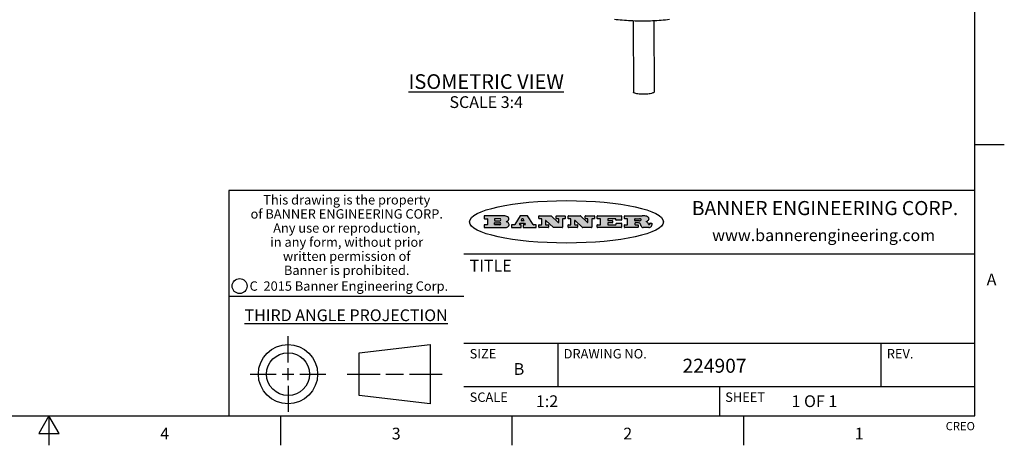
# Model space of a CAD drawing. Units: inches. Extents: x 0.4 to 16.6, y 0.6 to 10.4.
# Drawn here: x 8.3 to 16.6, y 0.6 to 4.3 of the extents above; entities that cross this region are included whole.
import ezdxf

# ---------------------------------------------------------------- set-up
doc = ezdxf.new("R2010")
doc.units = ezdxf.units.IN
doc.header["$LTSCALE"] = 0.935
doc.header["$MEASUREMENT"] = 0
doc.layers.get('0').update_dxf_attribs({"linetype": 'CONTINUOUS'})
doc.layers.add('AXIS', color=7, linetype='CONTINUOUS')
doc.layers.add('NOTES', color=7, linetype='CONTINUOUS')
doc.styles.add('TEXTSTYLE_2', font='txt', dxfattribs={"width": 0.8})
doc.styles.add('TEXTSTYLE_3', font='txt', dxfattribs={"width": 0.85})
doc.styles.add('TEXTSTYLE_4', font='txt', dxfattribs={"width": 0.9})
doc.styles.add('TEXTSTYLE_5', font='txt', dxfattribs={"width": 0.75})

msp = doc.modelspace()

# ---------------------------------------------------------------- hatches: boundary and pattern name
at = {"linetype": 'CONTINUOUS'}
h = msp.add_hatch(color=7, dxfattribs=at)
edge = h.paths.add_edge_path()
edge.add_arc((13.5577001432, 2.5085494649), 0.0173408616, 232.4713476722, 267.338189944)
edge.add_arc((13.5607987082, 2.5143997688), 0.0238935861, 209.8247607259, 235.1255079367)
edge.add_arc((13.5806801742, 2.5212486481), 0.044722495, 195.531588407, 204.7624440448)
edge.add_line((13.5375908118, 2.5092733232), (13.5357868108, 2.5153423266))
edge.add_arc((13.4974076135, 2.5055452462), 0.0396099176, 14.3201081283, 22.4984722084)
edge.add_arc((13.5201739219, 2.5145168728), 0.0151491919, 24.098260853, 63.0369451818)
edge.add_arc((13.5161192671, 2.5062372524), 0.0243676582, 63.3666028271, 90.3937697637)
edge.add_line((13.5159517998, 2.5306043351), (13.4883447845, 2.5306043351))
edge.add_arc((13.4883447827, 2.5281293355), 0.0024749995, 89.9999571958, 180.0000428043)
edge.add_line((13.4858697831, 2.5281293337), (13.4858697831, 2.5184303283))
edge.add_arc((13.4883447827, 2.5184303265), 0.0024749995, 179.9999571957, 270.0000428042)
edge.add_line((13.4883447845, 2.5159553269), (13.5130037982, 2.5159553269))
edge.add_arc((13.5130038, 2.5134803274), 0.0024749995, 359.9999571957, 90.0000428042)
edge.add_line((13.5154787995, 2.5134803256), (13.5154787995, 2.4937023146))
edge.add_arc((13.5130038, 2.4937023128), 0.0024749995, 269.9999571958, 4.28043e-05)
edge.add_line((13.5130037982, 2.4912273132), (13.3994327352, 2.4912273132))
edge.add_arc((13.3994327333, 2.4937023128), 0.0024749995, 179.9999571957, 270.0000428043)
edge.add_line((13.3969577338, 2.4937023146), (13.3969577338, 2.5135023256))
edge.add_arc((13.3994327333, 2.5135023274), 0.0024749995, 89.9999571957, 180.0000428043)
edge.add_line((13.3994327352, 2.515977327), (13.4221787478, 2.515977327))
edge.add_arc((13.4221787497, 2.5184523265), 0.0024749995, 269.9999571956, 4.28042e-05)
edge.add_line((13.4246537492, 2.5184523283), (13.4246537492, 2.564807354))
edge.add_arc((13.4221787497, 2.5648073559), 0.0024749995, 359.9999571957, 90.0000428043)
edge.add_line((13.4221787478, 2.5672823554), (13.3994327352, 2.5672823554))
edge.add_arc((13.3994327333, 2.5697573549), 0.0024749995, 179.9999571957, 270.0000428043)
edge.add_line((13.3969577338, 2.5697573568), (13.3969577338, 2.5895573678))
edge.add_arc((13.3994327333, 2.5895573696), 0.0024749995, 89.9999571957, 180.0000428043)
edge.add_line((13.3994327352, 2.5920323691), (13.5490138181, 2.5920323691))
edge.add_arc((13.5463505148, 2.4094934586), 0.1825583387, 79.8618509324, 89.1640948679)
edge.add_arc((13.5726548052, 2.5503169747), 0.039319019, 59.1202086415, 81.4730239328)
edge.add_arc((13.5783142014, 2.5566516438), 0.0310192946, 34.7540871, 62.0879016178)
edge.add_arc((13.5900029525, 2.565201245), 0.0165459396, 1.548452892, 33.5033152417)
edge.add_arc((13.5932995477, 2.5653696972), 0.0132462337, 331.1510006998, 1.205404301)
edge.add_arc((13.5822888914, 2.5720482849), 0.0261183659, 305.6373831893, 329.9727629745)
edge.add_arc((13.5519569538, 2.6152551345), 0.0789082104, 292.906155071, 305.2574666259)
edge.add_arc((13.5282557878, 2.4386010294), 0.117346916, 58.614769177, 62.3737227606)
edge.add_arc((13.5761387404, 2.5167282896), 0.0257145923, 39.3804255939, 59.0361096173)
edge.add_arc((13.5750183849, 2.5166552064), 0.0266349791, 20.3630922153, 37.9727053099)
edge.add_arc((13.5571178432, 2.509473798), 0.0459185159, 15.6740290068, 20.9917271228)
edge.add_arc((13.6156881783, 2.525116781), 0.0147197649, 192.7054516565, 206.0594861022)
edge.add_arc((13.6071938412, 2.5209082945), 0.0052403997, 205.5232099488, 227.5054868079)
edge.add_arc((13.6054655419, 2.5190929218), 0.0027347709, 228.5117626737, 266.1485845754)
edge.add_line((13.6052818493, 2.5163643272), (13.60639085, 2.5163643272))
edge.add_arc((13.6063292954, 2.5296129864), 0.0132488022, 270.266200055, 281.2404888597)
edge.add_arc((13.6075235364, 2.5238762928), 0.0073895522, 280.8288201977, 305.0837508495)
edge.add_arc((13.607924718, 2.5230254464), 0.0064647042, 306.5086174083, 340.2162360092)
edge.add_arc((13.6027235414, 2.524769508), 0.0119498009, 340.7883861657, 1.1691452593)
edge.add_line((13.6146708546, 2.525013332), (13.6146708546, 2.5276393334))
edge.add_arc((13.6171458541, 2.5276393353), 0.0024749995, 89.9999571958, 180.0000428043)
edge.add_line((13.6171458559, 2.5301143348), (13.6292558626, 2.5301143348))
edge.add_arc((13.6292558645, 2.5276393353), 0.0024749995, 359.9999571957, 90.0000428042)
edge.add_line((13.631730864, 2.5276393334), (13.631730864, 2.516087327))
edge.add_arc((13.6141751675, 2.5161916447), 0.0175560065, 332.2279060967, 359.6595469939)
edge.add_arc((13.6048681567, 2.5210861501), 0.0280715479, 308.5071794988, 332.2400656899)
edge.add_arc((13.5978759713, 2.5286873679), 0.0383802683, 288.7656836787, 309.6104317088)
edge.add_arc((13.6036139387, 2.5111006186), 0.0198837666, 271.8586572978, 289.4131338543)
edge.add_line((13.6042588488, 2.4912273132), (13.5568948225, 2.4912273132))
edge = h.paths.add_edge_path()
edge.add_arc((13.1673166046, 2.4937023128), 0.0024749995, 179.9999571957, 270.0000428042)
edge.add_line((13.1648416051, 2.4937023146), (13.1648416051, 2.5135023256))
edge.add_arc((13.1673166046, 2.5135023274), 0.0024749995, 89.9999571958, 180.0000428043)
edge.add_line((13.1673166065, 2.515977327), (13.1912396197, 2.515977327))
edge.add_arc((13.1912396216, 2.5184523265), 0.0024749995, 269.9999571956, 4.28042e-05)
edge.add_line((13.1937146211, 2.5184523283), (13.1937146211, 2.564807354))
edge.add_arc((13.1912396216, 2.5648073559), 0.0024749995, 359.9999571957, 90.0000428043)
edge.add_line((13.1912396197, 2.5672823554), (13.1673166065, 2.5672823554))
edge.add_arc((13.1673166046, 2.5697573549), 0.0024749995, 179.9999571957, 270.0000428043)
edge.add_line((13.1648416051, 2.5697573568), (13.1648416051, 2.5895573678))
edge.add_arc((13.1673166046, 2.5895573696), 0.0024749995, 89.9999571958, 180.0000428043)
edge.add_line((13.1673166065, 2.5920323691), (13.3691097184, 2.5920323691))
edge.add_arc((13.3691097202, 2.5895573696), 0.0024749995, 359.9999571957, 90.0000428042)
edge.add_line((13.3715847197, 2.5895573678), (13.3715847197, 2.5565573495))
edge.add_arc((13.3691097202, 2.5565573476), 0.0024749995, 269.9999571956, 4.28042e-05)
edge.add_line((13.3691097184, 2.5540823481), (13.3272456952, 2.5540823481))
edge.add_arc((13.3272456933, 2.5565573476), 0.0024749995, 179.9999571957, 270.0000428043)
edge.add_line((13.3247706938, 2.5565573495), (13.3247706938, 2.564807354))
edge.add_arc((13.3222956943, 2.5648073559), 0.0024749995, 359.9999571957, 90.0000428043)
edge.add_line((13.3222956924, 2.5672823554), (13.2582556569, 2.5672823554))
edge.add_arc((13.2582556551, 2.5648073559), 0.0024749995, 89.9999571957, 180.0000428043)
edge.add_line((13.2557806555, 2.564807354), (13.2557806555, 2.5532573476))
edge.add_arc((13.2582556551, 2.5532573458), 0.0024749995, 179.9999571957, 270.0000428042)
edge.add_line((13.2582556569, 2.5507823463), (13.2934226764, 2.5507823463))
edge.add_arc((13.2934226783, 2.5483073467), 0.0024749995, 359.9999571957, 90.0000428042)
edge.add_line((13.2958976778, 2.5483073449), (13.2958976778, 2.5349523375))
edge.add_arc((13.2934226783, 2.5349523356), 0.0024749995, 269.9999571956, 4.28042e-05)
edge.add_line((13.2934226764, 2.5324773361), (13.2582556569, 2.5324773361))
edge.add_arc((13.2582556551, 2.5300023366), 0.0024749995, 89.9999571957, 180.0000428043)
edge.add_line((13.2557806555, 2.5300023347), (13.2557806555, 2.5184523283))
edge.add_arc((13.2582556551, 2.5184523265), 0.0024749995, 179.9999571957, 270.0000428043)
edge.add_line((13.2582556569, 2.515977327), (13.3232596929, 2.515977327))
edge.add_arc((13.3232596948, 2.5184523265), 0.0024749995, 269.9999571958, 4.28043e-05)
edge.add_line((13.3257346943, 2.5184523283), (13.3257346943, 2.5267023329))
edge.add_arc((13.3282096938, 2.5267023348), 0.0024749995, 89.9999571957, 180.0000428043)
edge.add_line((13.3282096957, 2.5291773343), (13.3705287192, 2.5291773343))
edge.add_arc((13.370528721, 2.5267023348), 0.0024749995, 359.9999571957, 90.0000428043)
edge.add_line((13.3730037205, 2.5267023329), (13.3730037205, 2.4937023146))
edge.add_arc((13.370528721, 2.4937023128), 0.0024749995, 269.9999571957, 4.28043e-05)
edge.add_line((13.3705287192, 2.4912273132), (13.1673166065, 2.4912273132))
edge = h.paths.add_edge_path()
edge.add_arc((13.0426374026, 2.493701481), 0.0024741678, 226.3477981898, 270.0031206038)
edge.add_line((13.0409295364, 2.4919113136), (12.9776495013, 2.5522893471))
edge.add_arc((12.9759408003, 2.5504984093), 0.0024753014, 46.3461263059, 180.0014637321)
edge.add_line((12.973465499, 2.5504983461), (12.973465499, 2.5184523283))
edge.add_arc((12.9759404985, 2.5184523265), 0.0024749995, 179.9999571957, 270.0000428043)
edge.add_line((12.9759405003, 2.515977327), (12.9962575116, 2.515977327))
edge.add_arc((12.9962575135, 2.5135023274), 0.0024749995, 359.9999571957, 90.0000428043)
edge.add_line((12.998732513, 2.5135023256), (12.998732513, 2.4937023146))
edge.add_arc((12.9962575135, 2.4937023128), 0.0024749995, 269.9999571957, 4.28043e-05)
edge.add_line((12.9962575116, 2.4912273132), (12.9205934696, 2.4912273132))
edge.add_arc((12.9205934678, 2.4937023128), 0.0024749995, 179.9999571957, 270.0000428043)
edge.add_line((12.9181184683, 2.4937023146), (12.9181184683, 2.5135023256))
edge.add_arc((12.9205934678, 2.5135023274), 0.0024749995, 89.9999571956, 180.0000428042)
edge.add_line((12.9205934696, 2.515977327), (12.93923948, 2.515977327))
edge.add_arc((12.9392394818, 2.5184523265), 0.0024749995, 269.9999571957, 4.28043e-05)
edge.add_line((12.9417144814, 2.5184523283), (12.9417144814, 2.564807354))
edge.add_arc((12.9392394818, 2.5648073559), 0.0024749995, 359.9999571957, 90.0000428043)
edge.add_line((12.93923948, 2.5672823554), (12.9205934696, 2.5672823554))
edge.add_arc((12.9205934678, 2.5697573549), 0.0024749995, 179.9999571957, 270.0000428043)
edge.add_line((12.9181184683, 2.5697573568), (12.9181184683, 2.5895573678))
edge.add_arc((12.9205934678, 2.5895573696), 0.0024749995, 89.9999571956, 180.0000428042)
edge.add_line((12.9205934696, 2.5920323691), (13.0210515254, 2.5920323691))
edge.add_arc((13.0210516601, 2.5895582013), 0.0024741678, 46.3477981898, 90.0031206038)
edge.add_line((13.0227595263, 2.5913483688), (13.0827925596, 2.534068337))
edge.add_arc((13.0845012605, 2.5358592748), 0.0024753014, 226.3461263059, 0.0014637321)
edge.add_line((13.0869765619, 2.535859338), (13.0869765619, 2.564807354))
edge.add_arc((13.0845015624, 2.5648073559), 0.0024749995, 359.9999571957, 90.0000428043)
edge.add_line((13.0845015605, 2.5672823554), (13.0657255501, 2.5672823554))
edge.add_arc((13.0657255483, 2.5697573549), 0.0024749995, 179.9999571957, 270.0000428043)
edge.add_line((13.0632505488, 2.5697573568), (13.0632505488, 2.5895573678))
edge.add_arc((13.0657255483, 2.5895573696), 0.0024749995, 89.9999571957, 180.0000428043)
edge.add_line((13.0657255501, 2.5920323691), (13.1397265912, 2.5920323691))
edge.add_arc((13.139726593, 2.5895573696), 0.0024749995, 359.9999571957, 90.0000428043)
edge.add_line((13.1422015925, 2.5895573678), (13.1422015925, 2.5697573568))
edge.add_arc((13.139726593, 2.5697573549), 0.0024749995, 269.9999571956, 4.28042e-05)
edge.add_line((13.1397265912, 2.5672823554), (13.1217935812, 2.5672823554))
edge.add_arc((13.1217935794, 2.5648073559), 0.0024749995, 89.9999571957, 180.0000428042)
edge.add_line((13.1193185799, 2.564807354), (13.1193185799, 2.4937023146))
edge.add_arc((13.1168435803, 2.4937023128), 0.0024749995, 269.9999571957, 4.28043e-05)
edge.add_line((13.1168435785, 2.4912273132), (13.0426375373, 2.4912273132))
edge = h.paths.add_edge_path()
edge.add_arc((12.7943847649, 2.4937027294), 0.0024754162, 226.3593695813, 270.0146919953)
edge.add_line((12.7926763987, 2.4919113136), (12.7293963636, 2.5522893471))
edge.add_arc((12.7276876627, 2.5504984093), 0.0024753014, 46.3461263059, 180.0014637321)
edge.add_line((12.7252123613, 2.5504983461), (12.7252123613, 2.5184523283))
edge.add_arc((12.7276873608, 2.5184523265), 0.0024749995, 179.9999571957, 270.0000428043)
edge.add_line((12.7276873627, 2.515977327), (12.7480043739, 2.515977327))
edge.add_arc((12.7480043758, 2.5135023274), 0.0024749995, 359.9999571957, 90.0000428043)
edge.add_line((12.7504793753, 2.5135023256), (12.7504793753, 2.4937023146))
edge.add_arc((12.7480043758, 2.4937023128), 0.0024749995, 269.9999571958, 4.28043e-05)
edge.add_line((12.7480043739, 2.4912273132), (12.672340332, 2.4912273132))
edge.add_arc((12.6723403301, 2.4937023128), 0.0024749995, 179.9999571957, 270.0000428042)
edge.add_line((12.6698653306, 2.4937023146), (12.6698653306, 2.5135023256))
edge.add_arc((12.6723403301, 2.5135023274), 0.0024749995, 89.9999571957, 180.0000428043)
edge.add_line((12.672340332, 2.515977327), (12.6909873423, 2.515977327))
edge.add_arc((12.6909873442, 2.5184523265), 0.0024749995, 269.9999571957, 4.28043e-05)
edge.add_line((12.6934623437, 2.5184523283), (12.6934623437, 2.564807354))
edge.add_arc((12.6909873442, 2.5648073559), 0.0024749995, 359.9999571957, 90.0000428043)
edge.add_line((12.6909873423, 2.5672823554), (12.672340332, 2.5672823554))
edge.add_arc((12.6723403301, 2.5697573549), 0.0024749995, 179.9999571957, 270.0000428043)
edge.add_line((12.6698653306, 2.5697573568), (12.6698653306, 2.5895573678))
edge.add_arc((12.6723403301, 2.5895573696), 0.0024749995, 89.9999571957, 180.0000428043)
edge.add_line((12.672340332, 2.5920323691), (12.7727983877, 2.5920323691))
edge.add_arc((12.7727985224, 2.5895582013), 0.0024741678, 46.3477981899, 90.0031206038)
edge.add_line((12.7745063886, 2.5913483688), (12.8345394219, 2.534068337))
edge.add_arc((12.8362481229, 2.5358592748), 0.0024753014, 226.3461263059, 0.0014637321)
edge.add_line((12.8387234242, 2.535859338), (12.8387234242, 2.564807354))
edge.add_arc((12.8362484247, 2.5648073559), 0.0024749995, 359.9999571957, 90.0000428043)
edge.add_line((12.8362484229, 2.5672823554), (12.8174724125, 2.5672823554))
edge.add_arc((12.8174724106, 2.5697573549), 0.0024749995, 179.9999571957, 270.0000428043)
edge.add_line((12.8149974111, 2.5697573568), (12.8149974111, 2.5895573678))
edge.add_arc((12.8174724106, 2.5895573696), 0.0024749995, 89.9999571958, 180.0000428043)
edge.add_line((12.8174724125, 2.5920323691), (12.8914734535, 2.5920323691))
edge.add_arc((12.8914734553, 2.5895573696), 0.0024749995, 359.9999571957, 90.0000428042)
edge.add_line((12.8939484549, 2.5895573678), (12.8939484549, 2.5697573568))
edge.add_arc((12.8914734553, 2.5697573549), 0.0024749995, 269.9999571958, 4.28043e-05)
edge.add_line((12.8914734535, 2.5672823554), (12.8735404436, 2.5672823554))
edge.add_arc((12.8735404417, 2.5648073559), 0.0024749995, 89.9999571957, 180.0000428043)
edge.add_line((12.8710654422, 2.564807354), (12.8710654422, 2.4937023146))
edge.add_arc((12.8685904427, 2.4937023128), 0.0024749995, 269.9999571957, 4.28043e-05)
edge.add_line((12.8685904408, 2.4912273132), (12.7943853997, 2.4912273132))
edge = h.paths.add_edge_path()
edge.add_arc((12.3792298263, 2.539634765), 0.048483885, 273.21763719, 303.0749121182)
edge.add_arc((12.3940692204, 2.5168671561), 0.0213072145, 303.0488228549, 355.7263138674)
edge.add_arc((12.400005721, 2.5168763464), 0.0153945295, 354.0454548824, 5.1878013979)
edge.add_arc((12.3931760319, 2.5166878286), 0.0222174455, 4.0793399388, 69.834329283)
edge.add_line((12.4008351814, 2.5375433389), (12.3907841758, 2.5410923409))
edge.add_line((12.3907841758, 2.5410923409), (12.3990241804, 2.5458683435))
edge.add_arc((12.3771587979, 2.5826952352), 0.0428289026, 300.6990502959, 319.0591802498)
edge.add_arc((12.3971873948, 2.5665668817), 0.0171568255, 315.9145124245, 16.0049121282)
edge.add_arc((12.3922357827, 2.5632132173), 0.0229166529, 20.6563876465, 62.3316896973)
edge.add_arc((12.371573659, 2.5302846524), 0.061747717, 59.5385584989, 90.0050977555)
edge.add_line((12.3715681652, 2.5920323691), (12.2055050731, 2.5920323691))
edge.add_arc((12.2055050712, 2.5895573696), 0.0024749995, 89.9999571957, 180.0000428043)
edge.add_line((12.2030300717, 2.5895573678), (12.2030300717, 2.5697573568))
edge.add_arc((12.2055050712, 2.5697573549), 0.0024749995, 179.9999571957, 270.0000428043)
edge.add_line((12.2055050731, 2.5672823554), (12.2294470864, 2.5672823554))
edge.add_arc((12.2294470882, 2.5648073559), 0.0024749995, 359.9999571957, 90.0000428043)
edge.add_line((12.2319220877, 2.564807354), (12.2319220877, 2.5184523283))
edge.add_arc((12.2294470882, 2.5184523265), 0.0024749995, 269.9999571957, 4.28043e-05)
edge.add_line((12.2294470864, 2.515977327), (12.2055050731, 2.515977327))
edge.add_arc((12.2055050712, 2.5135023274), 0.0024749995, 89.9999571957, 180.0000428043)
edge.add_line((12.2030300717, 2.5135023256), (12.2030300717, 2.4937023146))
edge.add_arc((12.2055050712, 2.4937023128), 0.0024749995, 179.9999571957, 270.0000428043)
edge.add_line((12.2055050731, 2.4912273132), (12.3819511709, 2.4912273132))
edge = h.paths.add_edge_path()
edge.add_arc((12.5168642476, 2.4937023128), 0.0024749995, 269.9999571957, 4.28043e-05)
edge.add_line((12.5193392471, 2.4937023146), (12.5193392471, 2.5135023256))
edge.add_arc((12.5168642476, 2.5135023274), 0.0024749995, 359.9999571957, 90.0000428043)
edge.add_line((12.5168642458, 2.515977327), (12.5055812395, 2.515977327))
edge.add_arc((12.5055811302, 2.518452367), 0.0024750401, 147.6063258011, 270.0025305754)
edge.add_line((12.5034912383, 2.5197783291), (12.5090072414, 2.5284723339))
edge.add_arc((12.5110971723, 2.5271461342), 0.0024752003, 89.998372645, 147.602165307)
edge.add_line((12.5110972426, 2.5296213345), (12.5459752619, 2.5296213345))
edge.add_arc((12.5459747223, 2.5271458744), 0.0024754602, 32.8959418573, 89.9875097202)
edge.add_line((12.548053263, 2.5284903339), (12.5536792662, 2.5197973291))
edge.add_arc((12.5516012439, 2.5184525341), 0.0024752071, 270.0004896794, 32.9089806818)
edge.add_line((12.551601265, 2.515977327), (12.537150257, 2.515977327))
edge.add_arc((12.5371502552, 2.5135023274), 0.0024749995, 89.9999571958, 180.0000428043)
edge.add_line((12.5346752556, 2.5135023256), (12.5346752556, 2.4937023146))
edge.add_arc((12.5371502552, 2.4937023128), 0.0024749995, 179.9999571957, 270.0000428042)
edge.add_line((12.537150257, 2.4912273132), (12.6424313154, 2.4912273132))
edge.add_arc((12.6424313172, 2.4937023128), 0.0024749995, 269.9999571957, 4.28043e-05)
edge.add_line((12.6449063168, 2.4937023146), (12.6449063168, 2.5135023256))
edge.add_arc((12.6424313172, 2.5135023274), 0.0024749995, 359.9999571957, 90.0000428043)
edge.add_line((12.6424313154, 2.515977327), (12.6224153043, 2.515977327))
edge.add_arc((12.6224154248, 2.518451368), 0.002474041, 212.9056413127, 269.9972091756)
edge.add_line((12.6203383031, 2.5171073276), (12.5725822767, 2.5909023685))
edge.add_arc((12.570504655, 2.589557409), 0.0024749602, 32.9172174468, 90.0087853097)
edge.add_line((12.5705042755, 2.5920323691), (12.5133292438, 2.5920323691))
edge.add_arc((12.5133291735, 2.5895571688), 0.0024752003, 89.9983726451, 147.602165307)
edge.add_line((12.5112392426, 2.5908833685), (12.4644392167, 2.5171263276))
edge.add_arc((12.4623492858, 2.5184525273), 0.0024752003, 269.9983726451, 327.602165307)
edge.add_line((12.4623492155, 2.515977327), (12.4394882028, 2.515977327))
edge.add_arc((12.439488201, 2.5135023274), 0.0024749995, 89.9999571958, 180.0000428043)
edge.add_line((12.4370132015, 2.5135023256), (12.4370132015, 2.4937023146))
edge.add_arc((12.439488201, 2.4937023128), 0.0024749995, 179.9999571957, 270.0000428042)
edge.add_line((12.4394882028, 2.4912273132), (12.5168642458, 2.4912273132))
edge = h.paths.add_edge_path()
edge.add_arc((12.2949101208, 2.5184523265), 0.0024749995, 179.9999571957, 270.0000428043)
edge.add_line((12.2924351213, 2.5184523283), (12.2924351213, 2.5308273352))
edge.add_arc((12.2949101208, 2.530827337), 0.0024749995, 89.9999571957, 180.0000428043)
edge.add_line((12.2949101227, 2.5333023366), (12.3362731456, 2.5333023366))
edge.add_arc((12.3362731456, 2.5246398318), 0.0086625048, 270, 90)
edge.add_line((12.3362731456, 2.515977327), (12.2949101227, 2.515977327))
edge = h.paths.add_edge_path()
edge.add_arc((13.4883447827, 2.5520823451), 0.0024749995, 179.9999571957, 270.0000428042)
edge.add_line((13.4858697831, 2.552082347), (13.4858697831, 2.564807354))
edge.add_arc((13.4883447827, 2.5648073559), 0.0024749995, 89.9999571958, 180.0000428043)
edge.add_line((13.4883447845, 2.5672823554), (13.5251458049, 2.5672823554))
edge.add_arc((13.5236009174, 2.5388278764), 0.0284963867, 70.3834917948, 86.8922743861)
edge.add_arc((13.5284605274, 2.5518696094), 0.0145814632, 54.6746025112, 71.1660573124)
edge.add_arc((13.5335900184, 2.5587235346), 0.0060275915, 20.9055592135, 56.7851676243)
edge.add_arc((13.5348905773, 2.5593838168), 0.0045795888, 355.6235353944, 18.9942678268)
edge.add_arc((13.533683767, 2.559677593), 0.0058087709, 318.8515287446, 353.6422345323)
edge.add_arc((13.5295131508, 2.5629115009), 0.0110815393, 306.758405961, 320.4502234234)
edge.add_arc((13.5238839599, 2.5706523294), 0.0206523367, 289.6883413472, 306.4184925496)
edge.add_arc((13.5219564542, 2.5750459767), 0.0254407115, 270.7327484175, 290.441894219)
edge.add_line((13.5222818033, 2.5496073456), (13.4883447845, 2.5496073456))
edge = h.paths.add_edge_path()
edge.add_arc((12.3362731456, 2.5586198506), 0.0086625048, 270, 90)
edge.add_line((12.3362731456, 2.5672823554), (12.2949101227, 2.5672823554))
edge.add_arc((12.2949101208, 2.5648073559), 0.0024749995, 89.9999571957, 180.0000428043)
edge.add_line((12.2924351213, 2.564807354), (12.2924351213, 2.5524323472))
edge.add_arc((12.2949101208, 2.5524323453), 0.0024749995, 179.9999571957, 270.0000428043)
edge.add_line((12.2949101227, 2.5499573458), (12.3362731456, 2.5499573458))
edge = h.paths.add_edge_path()
edge.add_arc((12.5401702375, 2.5530465533), 0.0024752071, 270.0004896793, 32.9089806818)
edge.add_line((12.5422482598, 2.5543913483), (12.5349892558, 2.5656073545))
edge.add_arc((12.532910715, 2.564262895), 0.0024754602, 32.8959418573, 89.9875097202)
edge.add_line((12.5329112547, 2.5667383551), (12.5267302512, 2.5667383551))
edge.add_arc((12.5267301809, 2.5642631548), 0.0024752003, 89.998372645, 147.602165307)
edge.add_line((12.5246402501, 2.5655893545), (12.5175232461, 2.5543723483))
edge.add_arc((12.519613138, 2.5530463862), 0.0024750401, 147.6063258012, 270.0025305754)
edge.add_line((12.5196132473, 2.5505713461), (12.5401702587, 2.5505713461))
edge = h.paths.add_edge_path()
edge.add_ellipse((12.9046654608, 2.5403783405), major_axis=(-0.8250004575, 0), ratio=0.218572, start_angle=0, end_angle=-0)

# ---------------------------------------------------------------- linework, layer by layer
at = {"color": 7, "linetype": 'CONTINUOUS'}
for p, q in [((16.38, 0.887), (16.38, 10.112)), ((16.38, 3.1995), (16.63, 3.1995)), ((16.38, 2.807), (10.03, 2.807)), ((10.03, 2.807), (10.03, 0.887)), ((12.2030300717, 2.5895573678), (12.2030300717, 2.5697573568)), ((12.3715681652, 2.5920323691), (12.2055050731, 2.5920323691)), ((12.2055050731, 2.5672823554), (12.2294470864, 2.5672823554)), ((12.2294470864, 2.515977327), (12.2055050731, 2.515977327)), ((12.2319220877, 2.564807354), (12.2319220877, 2.5184523283)), ((12.2924351213, 2.564807354), (12.2924351213, 2.5524323472)), ((12.2924351213, 2.5184523283), (12.2924351213, 2.5308273352)), ((12.3362731456, 2.5672823554), (12.2949101227, 2.5672823554)), ((12.2949101227, 2.5499573458), (12.3362731456, 2.5499573458)), ((12.2949101227, 2.5333023366), (12.3362731456, 2.5333023366)), ((12.3362731456, 2.515977327), (12.2949101227, 2.515977327)), ((12.3907841758, 2.5410923409), (12.3990241804, 2.5458683435)), ((12.4008351814, 2.5375433389), (12.3907841758, 2.5410923409)), ((12.4623492155, 2.515977327), (12.4394882028, 2.515977327)), ((12.5112392426, 2.5908833685), (12.4644392167, 2.5171263276)), ((12.5034912383, 2.5197783291), (12.5090072414, 2.5284723339)), ((12.5168642458, 2.515977327), (12.5055812395, 2.515977327)), ((12.5110972426, 2.5296213345), (12.5459752619, 2.5296213345)), ((12.5705042755, 2.5920323691), (12.5133292438, 2.5920323691)), ((12.5246402501, 2.5655893545), (12.5175232461, 2.5543723483)), ((12.5196132473, 2.5505713461), (12.5401702587, 2.5505713461)), ((12.5329112547, 2.5667383551), (12.5267302512, 2.5667383551)), ((12.5422482598, 2.5543913483), (12.5349892558, 2.5656073545)), ((12.551601265, 2.515977327), (12.537150257, 2.515977327)), ((12.548053263, 2.5284903339), (12.5536792662, 2.5197973291)), ((12.6203383031, 2.5171073276), (12.5725822767, 2.5909023685)), ((12.6424313154, 2.515977327), (12.6224153043, 2.515977327)), ((12.6698653306, 2.5697573568), (12.6698653306, 2.5895573678)), ((12.672340332, 2.5920323691), (12.7727983877, 2.5920323691)), ((12.6909873423, 2.5672823554), (12.672340332, 2.5672823554)), ((12.672340332, 2.515977327), (12.6909873423, 2.515977327)), ((12.6934623437, 2.5184523283), (12.6934623437, 2.564807354)), ((12.7252123613, 2.5504983461), (12.7252123613, 2.5184523283)), ((12.7276873627, 2.515977327), (12.7480043739, 2.515977327)), ((12.7926763987, 2.4919113136), (12.7293963636, 2.5522893471)), ((12.7745063886, 2.5913483688), (12.8345394219, 2.534068337)), ((12.8149974111, 2.5697573568), (12.8149974111, 2.5895573678)), ((12.8174724125, 2.5920323691), (12.8914734535, 2.5920323691)), ((12.8362484229, 2.5672823554), (12.8174724125, 2.5672823554)), ((12.8387234242, 2.535859338), (12.8387234242, 2.564807354)), ((12.8710654422, 2.564807354), (12.8710654422, 2.4937023146)), ((12.8914734535, 2.5672823554), (12.8735404436, 2.5672823554)), ((12.8939484549, 2.5895573678), (12.8939484549, 2.5697573568)), ((12.9181184683, 2.5697573568), (12.9181184683, 2.5895573678)), ((12.9205934696, 2.5920323691), (13.0210515254, 2.5920323691)), ((12.93923948, 2.5672823554), (12.9205934696, 2.5672823554)), ((12.9205934696, 2.515977327), (12.93923948, 2.515977327)), ((12.9417144814, 2.5184523283), (12.9417144814, 2.564807354)), ((12.973465499, 2.5504983461), (12.973465499, 2.5184523283)), ((12.9759405003, 2.515977327), (12.9962575116, 2.515977327)), ((13.0409295364, 2.4919113136), (12.9776495013, 2.5522893471)), ((13.0227595263, 2.5913483688), (13.0827925596, 2.534068337)), ((13.0632505488, 2.5697573568), (13.0632505488, 2.5895573678)), ((13.0657255501, 2.5920323691), (13.1397265912, 2.5920323691)), ((13.0845015605, 2.5672823554), (13.0657255501, 2.5672823554)), ((13.0869765619, 2.535859338), (13.0869765619, 2.564807354)), ((13.1193185799, 2.564807354), (13.1193185799, 2.4937023146)), ((13.1397265912, 2.5672823554), (13.1217935812, 2.5672823554)), ((13.1422015925, 2.5895573678), (13.1422015925, 2.5697573568)), ((13.1648416051, 2.5697573568), (13.1648416051, 2.5895573678)), ((13.1673166065, 2.5920323691), (13.3691097184, 2.5920323691)), ((13.1912396197, 2.5672823554), (13.1673166065, 2.5672823554)), ((13.1673166065, 2.515977327), (13.1912396197, 2.515977327)), ((13.1937146211, 2.5184523283), (13.1937146211, 2.564807354)), ((13.2557806555, 2.564807354), (13.2557806555, 2.5532573476)), ((13.2557806555, 2.5300023347), (13.2557806555, 2.5184523283)), ((13.3222956924, 2.5672823554), (13.2582556569, 2.5672823554)), ((13.2582556569, 2.5507823463), (13.2934226764, 2.5507823463)), ((13.2934226764, 2.5324773361), (13.2582556569, 2.5324773361)), ((13.2582556569, 2.515977327), (13.3232596929, 2.515977327)), ((13.2958976778, 2.5483073449), (13.2958976778, 2.5349523375)), ((13.3247706938, 2.5565573495), (13.3247706938, 2.564807354)), ((13.3257346943, 2.5184523283), (13.3257346943, 2.5267023329)), ((13.3691097184, 2.5540823481), (13.3272456952, 2.5540823481)), ((13.3282096957, 2.5291773343), (13.3705287192, 2.5291773343)), ((13.3715847197, 2.5895573678), (13.3715847197, 2.5565573495)), ((13.3730037205, 2.5267023329), (13.3730037205, 2.4937023146)), ((13.3969577338, 2.5697573568), (13.3969577338, 2.5895573678)), ((13.3994327352, 2.5920323691), (13.5490138181, 2.5920323691)), ((13.4221787478, 2.5672823554), (13.3994327352, 2.5672823554)), ((13.3994327352, 2.515977327), (13.4221787478, 2.515977327)), ((13.4246537492, 2.5184523283), (13.4246537492, 2.564807354)), ((13.4858697831, 2.552082347), (13.4858697831, 2.564807354)), ((13.4858697831, 2.5281293337), (13.4858697831, 2.5184303283)), ((13.4883447845, 2.5672823554), (13.5251458049, 2.5672823554)), ((13.5222818033, 2.5496073456), (13.4883447845, 2.5496073456)), ((13.5159517998, 2.5306043351), (13.4883447845, 2.5306043351)), ((13.4883447845, 2.5159553269), (13.5130037982, 2.5159553269)), ((13.5375908118, 2.5092733232), (13.5357868108, 2.5153423266)), ((13.6052818493, 2.5163643272), (13.60639085, 2.5163643272)), ((13.6146708546, 2.525013332), (13.6146708546, 2.5276393334)), ((13.6171458559, 2.5301143348), (13.6292558626, 2.5301143348)), ((13.631730864, 2.5276393334), (13.631730864, 2.516087327)), ((13.7286871589, 2.5350697372), (13.7286871589, 2.5456869438)), ((12.2030300717, 2.5135023256), (12.2030300717, 2.4937023146)), ((12.2055050731, 2.4912273132), (12.3819511709, 2.4912273132)), ((12.4370132015, 2.5135023256), (12.4370132015, 2.4937023146)), ((12.4394882028, 2.4912273132), (12.5168642458, 2.4912273132)), ((12.5193392471, 2.4937023146), (12.5193392471, 2.5135023256)), ((12.5346752556, 2.5135023256), (12.5346752556, 2.4937023146)), ((12.537150257, 2.4912273132), (12.6424313154, 2.4912273132)), ((12.6449063168, 2.4937023146), (12.6449063168, 2.5135023256)), ((12.6698653306, 2.4937023146), (12.6698653306, 2.5135023256)), ((12.7480043739, 2.4912273132), (12.672340332, 2.4912273132)), ((12.7504793753, 2.5135023256), (12.7504793753, 2.4937023146)), ((12.8685904408, 2.4912273132), (12.7943853997, 2.4912273132)), ((12.9181184683, 2.4937023146), (12.9181184683, 2.5135023256)), ((12.9962575116, 2.4912273132), (12.9205934696, 2.4912273132)), ((12.998732513, 2.5135023256), (12.998732513, 2.4937023146)), ((13.1168435785, 2.4912273132), (13.0426375373, 2.4912273132)), ((13.1648416051, 2.4937023146), (13.1648416051, 2.5135023256)), ((13.3705287192, 2.4912273132), (13.1673166065, 2.4912273132)), ((13.3969577338, 2.4937023146), (13.3969577338, 2.5135023256)), ((13.5130037982, 2.4912273132), (13.3994327352, 2.4912273132)), ((13.5154787995, 2.5134803256), (13.5154787995, 2.4937023146)), ((13.6042588488, 2.4912273132), (13.5568948225, 2.4912273132)), ((12.03, 2.267), (16.38, 2.267)), ((10.03, 1.907), (12.03, 1.907)), ((10.5342808475, 1.343294839), (10.5342808475, 1.565385839)), ((11.1389508475, 1.425992839), (11.7453418475, 1.495385839)), ((11.1389508475, 1.060596839), (11.1389508475, 1.425992839)), ((11.7453418475, 1.495385839), (11.7453418475, 0.991203839)), ((12.03, 1.507), (16.38, 1.507)), ((12.83, 1.507), (12.83, 1.137)), ((15.58, 1.507), (15.58, 1.137)), ((10.5342808475, 1.193294839), (10.5342808475, 1.293294839)), ((10.2121898475, 1.243294839), (10.4342808475, 1.243294839)), ((10.4842808475, 1.243294839), (10.5842808475, 1.243294839)), ((10.6342808475, 1.243294839), (10.8563718475, 1.243294839)), ((11.0389508475, 1.243294839), (11.3171028475, 1.243294839)), ((11.3671028475, 1.243294839), (11.5171888475, 1.243294839)), ((11.5671888475, 1.243294839), (11.8453418475, 1.243294839)), ((10.5342808475, 1.143294839), (10.5342808475, 0.921203839)), ((12.03, 1.137), (16.38, 1.137)), ((14.205, 1.137), (14.205, 0.887)), ((11.7453418475, 0.991203839), (11.1389508475, 1.060596839)), ((0.62, 0.887), (16.38, 0.887)), ((8.5, 0.887), (8.413397, 0.737)), ((8.586603, 0.737), (8.5, 0.887)), ((8.5, 0.887), (8.5, 0.637)), ((10.47, 0.887), (10.47, 0.637)), ((12.44, 0.887), (12.44, 0.637)), ((14.41, 0.887), (14.41, 0.637)), ((8.413397, 0.737), (8.586603, 0.737))]:
    msp.add_line(p, q, dxfattribs=at)
msp.add_lwpolyline([(13.779454777, 4.2624050508), (13.7625688102, 4.2604600238), (13.745382099, 4.2586687708), (13.7279183934, 4.2570327628), (13.710200539, 4.2555533484), (13.6922573937, 4.2542322726), (13.6741141389, 4.2530708146), (13.6557971378, 4.2520702132), (13.6373350824, 4.2512316619), (13.6187545702, 4.2505560682), (13.6000839155, 4.2500442395), (13.5813515174, 4.2496967879), (13.5625851982, 4.2495141257), (13.5438137285, 4.2494964872), (13.5250650941, 4.2496439095), (13.5063682064, 4.2499562299), (13.487750811, 4.2504331066), (13.4692405764, 4.251074025), (13.4508667276, 4.251878219), (13.4326551443, 4.2528448764), (13.4146333138, 4.2539729568), (13.3968291623, 4.2552611991), (13.3792666308, 4.2567084778), (13.3619728007, 4.258313302), (13.3449727833, 4.2600742012), (13.3282882462, 4.261990003), (13.3119456021, 4.2640589475)], dxfattribs=at)
for centre, radius in [((10.1225539079, 1.9935547577), 0.0638444824), ((10.5342808475, 1.243294839), 0.252091), ((10.5342808475, 1.243294839), 0.182698)]:
    msp.add_circle(centre, radius, dxfattribs=at)
for centre, radius, start, end in [((12.2055050712, 2.5895573696), 0.0024749995, 89.9999571957, 180.0000428043), ((12.2055050712, 2.5697573549), 0.0024749995, 179.9999571957, 270.0000428043), ((12.2055050712, 2.5135023274), 0.0024749995, 89.9999571957, 180.0000428043), ((12.2294470882, 2.5648073559), 0.0024749995, 359.9999571957, 90.0000428043), ((12.2294470882, 2.5184523265), 0.0024749995, 269.9999571957, 4.28043e-05), ((12.2949101208, 2.5648073559), 0.0024749995, 89.9999571957, 180.0000428043), ((12.2949101208, 2.5524323453), 0.0024749995, 179.9999571957, 270.0000428043), ((12.2949101208, 2.530827337), 0.0024749995, 89.9999571957, 180.0000428043), ((12.2949101208, 2.5184523265), 0.0024749995, 179.9999571957, 270.0000428043), ((12.3362731456, 2.5586198506), 0.0086625048, 270, 90), ((12.3362731456, 2.5246398318), 0.0086625048, 270, 90), ((12.371573659, 2.5302846524), 0.061747717, 59.5385584989, 90.0050977555), ((12.3771587979, 2.5826952352), 0.0428289026, 300.6990502959, 319.0591802498), ((12.3931760319, 2.5166878286), 0.0222174455, 4.0793399388, 69.834329283), ((12.3922357827, 2.5632132173), 0.0229166529, 20.6563876465, 62.3316896973), ((12.3940692204, 2.5168671561), 0.0213072145, 303.0488228549, 355.7263138674), ((12.3971873948, 2.5665668817), 0.0171568255, 315.9145124245, 16.0049121282), ((12.400005721, 2.5168763464), 0.0153945295, 354.0454548824, 5.1878013979), ((12.439488201, 2.5135023274), 0.0024749995, 89.9999571957, 180.0000428043), ((12.4623492858, 2.5184525273), 0.0024752003, 269.9983726451, 327.602165307), ((12.5055811302, 2.518452367), 0.0024750401, 147.6063258011, 270.0025305754), ((12.5110971723, 2.5271461342), 0.0024752003, 89.998372645, 147.602165307), ((12.5133291735, 2.5895571688), 0.0024752003, 89.9983726451, 147.602165307), ((12.5168642476, 2.5135023274), 0.0024749995, 359.9999571957, 90.0000428043), ((12.519613138, 2.5530463862), 0.0024750401, 147.6063258012, 270.0025305754), ((12.5267301809, 2.5642631548), 0.0024752003, 89.998372645, 147.602165307), ((12.532910715, 2.564262895), 0.0024754602, 32.8959418573, 89.9875097202), ((12.5371502552, 2.5135023274), 0.0024749995, 89.9999571957, 180.0000428043), ((12.5401702375, 2.5530465533), 0.0024752071, 270.0004896793, 32.9089806818), ((12.5459747223, 2.5271458744), 0.0024754602, 32.8959418573, 89.9875097202), ((12.5516012439, 2.5184525341), 0.0024752071, 270.0004896794, 32.9089806818), ((12.570504655, 2.589557409), 0.0024749602, 32.9172174468, 90.0087853097), ((12.6224154248, 2.518451368), 0.002474041, 212.9056413127, 269.9972091756), ((12.6424313172, 2.5135023274), 0.0024749995, 359.9999571957, 90.0000428043), ((12.6723403301, 2.5895573696), 0.0024749995, 89.9999571957, 180.0000428043), ((12.6723403301, 2.5697573549), 0.0024749995, 179.9999571957, 270.0000428043), ((12.6723403301, 2.5135023274), 0.0024749995, 89.9999571957, 180.0000428043), ((12.6909873442, 2.5648073559), 0.0024749995, 359.9999571957, 90.0000428043), ((12.6909873442, 2.5184523265), 0.0024749995, 269.9999571957, 4.28043e-05), ((12.7276876627, 2.5504984093), 0.0024753014, 46.3461263059, 180.0014637321), ((12.7276873608, 2.5184523265), 0.0024749995, 179.9999571957, 270.0000428043), ((12.7480043758, 2.5135023274), 0.0024749995, 359.9999571957, 90.0000428043), ((12.7727985224, 2.5895582013), 0.0024741678, 46.3477981899, 90.0031206038), ((12.8174724106, 2.5895573696), 0.0024749995, 89.9999571957, 180.0000428043), ((12.8174724106, 2.5697573549), 0.0024749995, 179.9999571957, 270.0000428043), ((12.8362481229, 2.5358592748), 0.0024753014, 226.3461263059, 0.0014637321), ((12.8362484247, 2.5648073559), 0.0024749995, 359.9999571957, 90.0000428043), ((12.8735404417, 2.5648073559), 0.0024749995, 89.9999571957, 180.0000428043), ((12.8914734553, 2.5895573696), 0.0024749995, 359.9999571957, 90.0000428043), ((12.8914734553, 2.5697573549), 0.0024749995, 269.9999571957, 4.28043e-05), ((12.9205934678, 2.5895573696), 0.0024749995, 89.9999571957, 180.0000428042), ((12.9205934678, 2.5697573549), 0.0024749995, 179.9999571957, 270.0000428043), ((12.9205934678, 2.5135023274), 0.0024749995, 89.9999571957, 180.0000428042), ((12.9392394818, 2.5648073559), 0.0024749995, 359.9999571957, 90.0000428043), ((12.9392394818, 2.5184523265), 0.0024749995, 269.9999571957, 4.28043e-05), ((12.9759408003, 2.5504984093), 0.0024753014, 46.3461263059, 180.0014637321), ((12.9759404985, 2.5184523265), 0.0024749995, 179.9999571957, 270.0000428043), ((12.9962575135, 2.5135023274), 0.0024749995, 359.9999571957, 90.0000428043), ((13.0210516601, 2.5895582013), 0.0024741678, 46.3477981899, 90.0031206038), ((13.0657255483, 2.5895573696), 0.0024749995, 89.9999571957, 180.0000428043), ((13.0657255483, 2.5697573549), 0.0024749995, 179.9999571957, 270.0000428043), ((13.0845012605, 2.5358592748), 0.0024753014, 226.3461263059, 0.0014637321), ((13.0845015624, 2.5648073559), 0.0024749995, 359.9999571957, 90.0000428043), ((13.1217935794, 2.5648073559), 0.0024749995, 89.9999571957, 180.0000428042), ((13.139726593, 2.5895573696), 0.0024749995, 359.9999571957, 90.0000428043), ((13.139726593, 2.5697573549), 0.0024749995, 269.9999571957, 4.28042e-05), ((13.1673166046, 2.5895573696), 0.0024749995, 89.9999571957, 180.0000428043), ((13.1673166046, 2.5697573549), 0.0024749995, 179.9999571957, 270.0000428043), ((13.1673166046, 2.5135023274), 0.0024749995, 89.9999571957, 180.0000428043), ((13.1912396216, 2.5648073559), 0.0024749995, 359.9999571957, 90.0000428043), ((13.1912396216, 2.5184523265), 0.0024749995, 269.9999571957, 4.28042e-05), ((13.2582556551, 2.5648073559), 0.0024749995, 89.9999571957, 180.0000428043), ((13.2582556551, 2.5532573458), 0.0024749995, 179.9999571957, 270.0000428043), ((13.2582556551, 2.5300023366), 0.0024749995, 89.9999571957, 180.0000428043), ((13.2582556551, 2.5184523265), 0.0024749995, 179.9999571957, 270.0000428043), ((13.2934226783, 2.5483073467), 0.0024749995, 359.9999571957, 90.0000428043), ((13.2934226783, 2.5349523356), 0.0024749995, 269.9999571957, 4.28042e-05), ((13.3222956943, 2.5648073559), 0.0024749995, 359.9999571957, 90.0000428043), ((13.3232596948, 2.5184523265), 0.0024749995, 269.9999571957, 4.28043e-05), ((13.3272456933, 2.5565573476), 0.0024749995, 179.9999571957, 270.0000428043), ((13.3282096938, 2.5267023348), 0.0024749995, 89.9999571957, 180.0000428043), ((13.3691097202, 2.5895573696), 0.0024749995, 359.9999571957, 90.0000428043), ((13.3691097202, 2.5565573476), 0.0024749995, 269.9999571957, 4.28042e-05), ((13.370528721, 2.5267023348), 0.0024749995, 359.9999571957, 90.0000428043), ((13.3994327333, 2.5895573696), 0.0024749995, 89.9999571957, 180.0000428043), ((13.3994327333, 2.5697573549), 0.0024749995, 179.9999571957, 270.0000428043), ((13.3994327333, 2.5135023274), 0.0024749995, 89.9999571957, 180.0000428043), ((13.4221787497, 2.5648073559), 0.0024749995, 359.9999571957, 90.0000428043), ((13.4221787497, 2.5184523265), 0.0024749995, 269.9999571957, 4.28042e-05), ((13.4883447827, 2.5648073559), 0.0024749995, 89.9999571957, 180.0000428043), ((13.4883447827, 2.5520823451), 0.0024749995, 179.9999571957, 270.0000428043), ((13.4883447827, 2.5281293355), 0.0024749995, 89.9999571957, 180.0000428043), ((13.4883447827, 2.5184303265), 0.0024749995, 179.9999571957, 270.0000428043), ((13.5130038, 2.5134803274), 0.0024749995, 359.9999571957, 90.0000428043), ((13.5161192671, 2.5062372524), 0.0243676582, 63.3666028271, 90.3937697637), ((13.5219564542, 2.5750459767), 0.0254407115, 270.7327484175, 290.441894219), ((13.5236009174, 2.5388278764), 0.0284963867, 70.3834917948, 86.8922743861), ((13.5201739219, 2.5145168728), 0.0151491919, 24.098260853, 63.0369451818), ((13.5238839599, 2.5706523294), 0.0206523367, 289.6883413472, 306.4184925496), ((13.5284605274, 2.5518696094), 0.0145814632, 54.6746025112, 71.1660573124), ((13.4974076135, 2.5055452462), 0.0396099176, 14.3201081283, 22.4984722084), ((13.5295131508, 2.5629115009), 0.0110815393, 306.758405961, 320.4502234234), ((13.5335900184, 2.5587235346), 0.0060275915, 20.9055592135, 56.7851676243), ((13.533683767, 2.559677593), 0.0058087709, 318.8515287446, 353.6422345323), ((13.5348905773, 2.5593838168), 0.0045795888, 355.6235353944, 18.9942678268), ((13.5463505148, 2.4094934586), 0.1825583387, 79.8618509324, 89.1640948679), ((13.5726548052, 2.5503169747), 0.039319019, 59.1202086415, 81.4730239328), ((13.5519569538, 2.6152551345), 0.0789082104, 292.906155071, 305.2574666259), ((13.5282557878, 2.4386010294), 0.117346916, 58.614769177, 62.3737227606), ((13.5761387404, 2.5167282896), 0.0257145923, 39.3804255939, 59.0361096173), ((13.5783142014, 2.5566516438), 0.0310192946, 34.7540871, 62.0879016178), ((13.5750183849, 2.5166552064), 0.0266349791, 20.3630922153, 37.9727053099), ((13.5822888914, 2.5720482849), 0.0261183659, 305.6373831893, 329.9727629745), ((13.5571178432, 2.509473798), 0.0459185159, 15.6740290068, 20.9917271228), ((13.6156881783, 2.525116781), 0.0147197649, 192.7054516565, 206.0594861022), ((13.6071938412, 2.5209082945), 0.0052403997, 205.5232099488, 227.5054868079), ((13.6054655419, 2.5190929218), 0.0027347709, 228.5117626737, 266.1485845754), ((13.5900029525, 2.565201245), 0.0165459396, 1.548452892, 33.5033152417), ((13.5932995477, 2.5653696972), 0.0132462337, 331.1510006998, 1.205404301), ((13.6063292954, 2.5296129864), 0.0132488022, 270.266200055, 281.2404888597), ((13.6075235364, 2.5238762928), 0.0073895522, 280.8288201977, 305.0837508495), ((13.607924718, 2.5230254464), 0.0064647042, 306.5086174083, 340.2162360092), ((13.6027235414, 2.524769508), 0.0119498009, 340.7883861657, 1.1691452593), ((13.6171458541, 2.5276393353), 0.0024749995, 89.9999571957, 180.0000428043), ((13.6292558645, 2.5276393353), 0.0024749995, 359.9999571957, 90.0000428043), ((13.6141751675, 2.5161916447), 0.0175560065, 332.2279060967, 359.6595469939), ((12.2055050712, 2.4937023128), 0.0024749995, 179.9999571957, 270.0000428043), ((12.3792298263, 2.539634765), 0.048483885, 273.21763719, 303.0749121182), ((12.439488201, 2.4937023128), 0.0024749995, 179.9999571957, 270.0000428043), ((12.5168642476, 2.4937023128), 0.0024749995, 269.9999571957, 4.28043e-05), ((12.5371502552, 2.4937023128), 0.0024749995, 179.9999571957, 270.0000428043), ((12.6424313172, 2.4937023128), 0.0024749995, 269.9999571957, 4.28043e-05), ((12.6723403301, 2.4937023128), 0.0024749995, 179.9999571957, 270.0000428043), ((12.7480043758, 2.4937023128), 0.0024749995, 269.9999571957, 4.28043e-05), ((12.7943847649, 2.4937027294), 0.0024754162, 226.3593695813, 270.0146919953), ((12.8685904427, 2.4937023128), 0.0024749995, 269.9999571957, 4.28043e-05), ((12.9205934678, 2.4937023128), 0.0024749995, 179.9999571957, 270.0000428043), ((12.9962575135, 2.4937023128), 0.0024749995, 269.9999571957, 4.28043e-05), ((13.0426374026, 2.493701481), 0.0024741678, 226.3477981898, 270.0031206038), ((13.1168435803, 2.4937023128), 0.0024749995, 269.9999571957, 4.28043e-05), ((13.1673166046, 2.4937023128), 0.0024749995, 179.9999571957, 270.0000428043), ((13.370528721, 2.4937023128), 0.0024749995, 269.9999571957, 4.28043e-05), ((13.3994327333, 2.4937023128), 0.0024749995, 179.9999571957, 270.0000428043), ((13.5130038, 2.4937023128), 0.0024749995, 269.9999571957, 4.28043e-05), ((13.5806801742, 2.5212486481), 0.044722495, 195.531588407, 204.7624440448), ((13.5607987082, 2.5143997688), 0.0238935861, 209.8247607259, 235.1255079367), ((13.5577001432, 2.5085494649), 0.0173408616, 232.4713476722, 267.338189944), ((13.6036139387, 2.5111006186), 0.0198837666, 271.8586572978, 289.4131338543), ((13.5978759713, 2.5286873679), 0.0383802683, 288.7656836787, 309.6104317088), ((13.6048681567, 2.5210861501), 0.0280715479, 308.5071794988, 332.24006569)]:
    msp.add_arc(centre, radius, start, end, dxfattribs=at)
msp.add_ellipse((12.9046654608, 2.5403783405), major_axis=(-0.8250004575, 0), ratio=0.218572, dxfattribs=at)
at = {"layer": 'AXIS', "color": 7, "linetype": 'CONTINUOUS'}
for p, q in [((13.4718642241, 4.250983181), (13.4741560933, 3.6453364619)), ((13.6466660812, 4.2516554783), (13.6489579914, 3.6459979417))]:
    msp.add_line(p, q, dxfattribs=at)
for points in [[(13.5233227946, 3.6285031961), (13.5125268205, 3.6298163247), (13.5027289604, 3.6314521314), (13.4941286704, 3.6333773159), (13.4869010277, 3.6355526871), (13.481193166, 3.6379339607), (13.4771212812, 3.6404726607), (13.4747682649, 3.6431171066), (13.4741563811, 3.645336463)], [(13.6489577036, 3.6459979406), (13.6489320668, 3.6455209385), (13.6477396103, 3.6428275575), (13.6447927252, 3.6401919835), (13.6401514017, 3.6376678692), (13.6339101236, 3.6353065982), (13.6261959455, 3.6331562391), (13.6171659057, 3.6312605673), (13.6070038298, 3.6296581729), (13.5959165884, 3.6283816762), (13.5841298857, 3.627457063), (13.571883665, 3.6269031557), (13.5594272241, 3.6267312302), (13.5470141401, 3.6269447865), (13.5348971076, 3.6275394772), (13.5233227946, 3.6285031961)]]:
    msp.add_lwpolyline(points, dxfattribs=at)

# ---------------------------------------------------------------- texts
at = {"color": 7, "linetype": 'CONTINUOUS', "line_spacing_factor": 0.9}
for s, insert, char_height, width, attachment_point, style in [('This drawing is the property\\Pof BANNER ENGINEERING CORP.\\PAny use or reproduction,\\Pin any form, without prior\\Pwritten permission of\\PBanner is prohibited.', (11.0340287086, 2.7679425959), 0.08, 1.904, 2, 'TEXTSTYLE_3'), ('BANNER ENGINEERING CORP.', (15.1043392653, 2.7174764286), 0.12, 2.592, 2, 'TEXTSTYLE_4'), ('www.bannerengineering.com', (15.0923490612, 2.4764783673), 0.1, 2, 2, 'TEXTSTYLE_2'), ('TITLE', (12.08, 2.217), 0.1, 0.4, 1, 'TEXTSTYLE_2'), ('A', (16.48, 2.0995), 0.1, 0.08, 1, 'TEXTSTYLE_2'), ('C  2015 Banner Engineering Corp.', (11.0519651892, 2.0334024775), 0.08, 1.92, 2, 'TEXTSTYLE_5'), ('\\LTHIRD ANGLE PROJECTION\\l', (11.0287658475, 1.794867839), 0.1, 1.76, 2, 'TEXTSTYLE_2'), ('B', (12.5, 1.337), 0.1, 0.08, 2, 'TEXTSTYLE_2'), ('4', (9.485, 0.787), 0.1, 0.08, 2, 'TEXTSTYLE_2'), ('3', (11.455, 0.787), 0.1, 0.08, 2, 'TEXTSTYLE_2'), ('2', (13.425, 0.787), 0.1, 0.08, 2, 'TEXTSTYLE_2'), ('1', (15.395, 0.787), 0.1, 0.08, 2, 'TEXTSTYLE_2')]:
    msp.add_mtext(s, dxfattribs=dict(at, insert=insert, char_height=char_height, width=width, attachment_point=attachment_point, style=style))
for s, insert, char_height, width, attachment_point in [('SIZE', (12.08, 1.457), 0.08, 0.32, 1), ('DRAWING NO.', (12.88, 1.457), 0.08, 0.88, 1), ('REV.', (15.63, 1.457), 0.08, 0.32, 1), ('224907', (13.8911999818, 1.3747321586), 0.12, 0.72, 1), ('SCALE', (12.08, 1.087), 0.08, 0.4, 1), ('1:2', (12.644264911, 1.0627941725), 0.1, 0.3, 1), ('SHEET', (14.255, 1.087), 0.08, 0.4, 1), ('1 OF 1', (14.819264911, 1.0627941725), 0.1, 0.6, 1), ('CREO', (16.38, 0.835443), 0.07, 0.28, 3)]:
    msp.add_mtext(s, dxfattribs=dict(at, insert=insert, char_height=char_height, width=width, attachment_point=attachment_point))
at = {"layer": 'NOTES', "color": 7, "linetype": 'CONTINUOUS', "insert": (12.2209813599, 3.7975273504), "char_height": 0.125, "width": 1.75, "attachment_point": 2, "line_spacing_factor": 0.9}
msp.add_mtext('\\LISOMETRIC VIEW\\P\\H0.1;\\lSCALE 3:4', dxfattribs=at)

doc.saveas('drawing.dxf')
